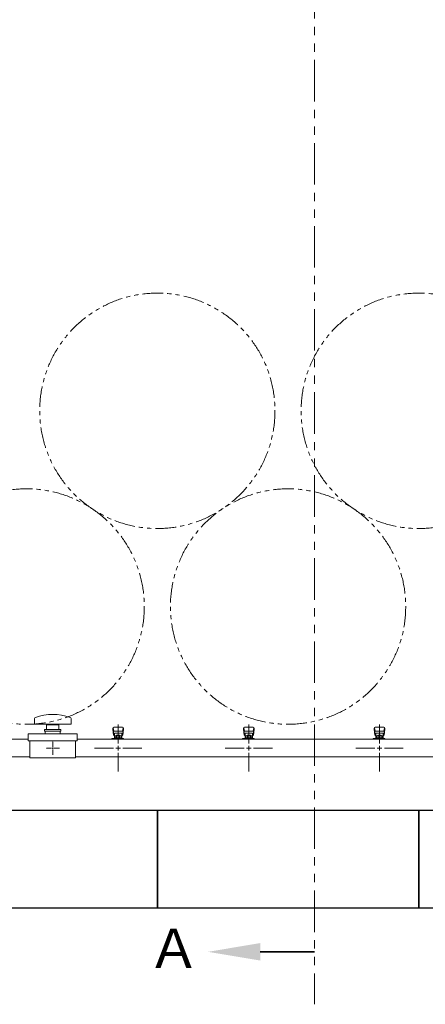
# Model space of a CAD drawing. Units: millimetres. Extents: x 6596 to 15397, y 7365 to 12463.
# Drawn here: x 7517 to 8138, y 9707 to 11212 of the extents above; entities that cross this region are included whole.
import ezdxf

# ---------------------------------------------------------------- set-up
doc = ezdxf.new("R2010")
doc.units = ezdxf.units.MM
for name, pattern in [('CENTER2', [1.125, 0.75, -0.125, 0.125, -0.125]), ('PHANTOM', [63.5, 31.75, -6.35, 6.35, -6.35, 6.35, -6.35]), ('実線', [0])]:
    doc.linetypes.add(name, pattern=pattern)
doc.layers.add('CSLAYER17', color=7, linetype='Continuous')
doc.layers.add('ガス管', color=7, linetype='Continuous')
doc.layers.add('ガス配管細', color=4, linetype='Continuous', lineweight=20)
doc.layers.add('図面枠', color=7, linetype='Continuous', lineweight=50)
doc.styles.add('ｽﾀｲﾙ2', font='txt')

msp = doc.modelspace()

# ---------------------------------------------------------------- linework, layer by layer
at = {"color": 7, "linetype": 'PHANTOM', "lineweight": 9}
for centre in [(7727.6, 10614.1), (8127.6, 10614.1), (7527.6, 10314.8), (7927.6, 10314.8)]:
    msp.add_circle(centre, 180, dxfattribs=at)
at = {"layer": 'CSLAYER17', "color": 3, "lineweight": 9}
for p, q in [((7659.6, 10128.9), (7659.6, 10127.3)), ((7659.6, 10127.3), (7660.6, 10118.3)), ((7660.1, 10129.4), (7661, 10124.3)), ((7660.6, 10122.7), (7660.6, 10118.5)), ((7674.1, 10130.4), (7661.1, 10130.4)), ((7673.1, 10124.2), (7662.1, 10124.2)), ((7673.1, 10121.2), (7662.1, 10121.2)), ((7662.1, 10121.2), (7662.1, 10113)), ((7665.2, 10118.2), (7670, 10118.2)), ((7665.2, 10118.2), (7665.2, 10117.2)), ((7670, 10118.2), (7670, 10117.2)), ((7673.1, 10121.2), (7673.1, 10113)), ((7675.1, 10129.4), (7674.3, 10124.3)), ((7675.6, 10127.3), (7674.6, 10118.3)), ((7674.6, 10122.7), (7674.6, 10118.5)), ((7675.6, 10128.9), (7675.6, 10127.3)), ((7859.6, 10128.9), (7859.6, 10127.3)), ((7859.6, 10127.3), (7860.6, 10118.3)), ((7860.1, 10129.4), (7861, 10124.3)), ((7860.6, 10122.7), (7860.6, 10118.5)), ((7874.1, 10130.4), (7861.1, 10130.4)), ((7873.1, 10124.2), (7862.1, 10124.2)), ((7873.1, 10121.2), (7862.1, 10121.2)), ((7862.1, 10121.2), (7862.1, 10113)), ((7865.2, 10118.2), (7870, 10118.2)), ((7865.2, 10118.2), (7865.2, 10117.2)), ((7870, 10118.2), (7870, 10117.2)), ((7873.1, 10121.2), (7873.1, 10113)), ((7875.1, 10129.4), (7874.3, 10124.3)), ((7875.6, 10127.3), (7874.6, 10118.3)), ((7874.6, 10122.7), (7874.6, 10118.5)), ((7875.6, 10128.9), (7875.6, 10127.3)), ((8059.6, 10128.9), (8059.6, 10127.3)), ((8059.6, 10127.3), (8060.6, 10118.3)), ((8060.1, 10129.4), (8061, 10124.3)), ((8060.6, 10122.7), (8060.6, 10118.5)), ((8074.1, 10130.4), (8061.1, 10130.4)), ((8073.1, 10124.2), (8062.1, 10124.2)), ((8073.1, 10121.2), (8062.1, 10121.2)), ((8062.1, 10121.2), (8062.1, 10113)), ((8065.2, 10118.2), (8070, 10118.2)), ((8065.2, 10118.2), (8065.2, 10117.2)), ((8070, 10118.2), (8070, 10117.2)), ((8073.1, 10121.2), (8073.1, 10113)), ((8075.1, 10129.4), (8074.3, 10124.3)), ((8075.6, 10127.3), (8074.6, 10118.3)), ((8074.6, 10122.7), (8074.6, 10118.5)), ((8075.6, 10128.9), (8075.6, 10127.3)), ((7658, 10112), (7658, 10113)), ((7658, 10113), (7675.6, 10113)), ((7661.6, 10112), (7661.6, 10113)), ((7662.1, 10117), (7662.1, 10117)), ((7663, 10117.2), (7672.2, 10117.2)), ((7663, 10117.2), (7663, 10113)), ((7663, 10114), (7672.2, 10114)), ((7665.3, 10117.2), (7665.3, 10114)), ((7669.6, 10112), (7669.6, 10113)), ((7669.9, 10117.2), (7669.9, 10114)), ((7672.2, 10117.2), (7672.2, 10113)), ((7673.1, 10117), (7673.1, 10117)), ((7674.6, 10113), (7674.6, 10112)), ((7675.6, 10113), (7675.6, 10112)), ((7858, 10112), (7858, 10113)), ((7858, 10113), (7875.6, 10113)), ((7861.6, 10112), (7861.6, 10113)), ((7862.1, 10117), (7862.1, 10117)), ((7863, 10117.2), (7872.2, 10117.2)), ((7863, 10117.2), (7863, 10113)), ((7863, 10114), (7872.2, 10114)), ((7865.3, 10117.2), (7865.3, 10114)), ((7869.6, 10112), (7869.6, 10113)), ((7869.9, 10117.2), (7869.9, 10114)), ((7872.2, 10117.2), (7872.2, 10113)), ((7873.1, 10117), (7873.1, 10117)), ((7874.6, 10113), (7874.6, 10112)), ((7875.6, 10113), (7875.6, 10112)), ((8058, 10112), (8058, 10113)), ((8058, 10113), (8075.6, 10113)), ((8061.6, 10112), (8061.6, 10113)), ((8062.1, 10117), (8062.1, 10117)), ((8063, 10117.2), (8072.2, 10117.2)), ((8063, 10117.2), (8063, 10113)), ((8063, 10114), (8072.2, 10114)), ((8065.3, 10117.2), (8065.3, 10114)), ((8069.6, 10112), (8069.6, 10113)), ((8069.9, 10117.2), (8069.9, 10114)), ((8072.2, 10117.2), (8072.2, 10113)), ((8073.1, 10117), (8073.1, 10117)), ((8074.6, 10113), (8074.6, 10112)), ((8075.6, 10113), (8075.6, 10112))]:
    msp.add_line(p, q, dxfattribs=at)
for centre, start, end in [((7661.1, 10128.9), 90, 180), ((7662.1, 10122.7), 90, 180), ((7662.1, 10118.5), 180, 270), ((7673.1, 10122.7), 0, 90), ((7673.1, 10118.5), 270, 0), ((7674.1, 10128.9), 0, 90), ((7861.1, 10128.9), 90, 180), ((7862.1, 10122.7), 90, 180), ((7862.1, 10118.5), 180, 270), ((7873.1, 10122.7), 0, 90), ((7873.1, 10118.5), 270, 0), ((7874.1, 10128.9), 0, 90), ((8061.1, 10128.9), 90, 180), ((8062.1, 10122.7), 90, 180), ((8062.1, 10118.5), 180, 270), ((8073.1, 10122.7), 0, 90), ((8073.1, 10118.5), 270, 0), ((8074.1, 10128.9), 0, 90)]:
    msp.add_arc(centre, 1.5, start, end, dxfattribs=at)
at = {"layer": 'ガス管', "color": 6, "linetype": '実線', "lineweight": 9, "ltscale": 0.001}
for p, q in [((7539.6, 10143.5), (7539.6, 10134.9)), ((7539.6, 10134.9), (7595.6, 10134.9)), ((7558.1, 10133.9), (7577.1, 10133.9)), ((7558.1, 10133.9), (7558.1, 10126.9)), ((7563.6, 10134.9), (7563.6, 10133.9)), ((7571.6, 10134.9), (7571.6, 10133.9)), ((7577.1, 10126.9), (7577.1, 10133.9)), ((7595.6, 10143.5), (7595.6, 10134.9)), ((7530.1, 10109.4), (7530.1, 10120.4)), ((7530.1, 10120.4), (7605.1, 10120.4)), ((7555.1, 10126.9), (7580.1, 10126.9)), ((7555.1, 10126.9), (7555.1, 10124.4)), ((7555.1, 10124.4), (7580.1, 10124.4)), ((7556.1, 10120.4), (7556.1, 10124.4)), ((7579.1, 10120.4), (7579.1, 10124.4)), ((7580.1, 10126.9), (7580.1, 10124.4)), ((7605.1, 10109.4), (7605.1, 10120.4)), ((7530.1, 10109.4), (7605.1, 10109.4)), ((7532.6, 10083.4), (7532.6, 10109.4)), ((7602.6, 10083.4), (7602.6, 10109.4)), ((7567.6, 10098.4), (7567.6, 10098.4)), ((7567.6, 10098.4), (7567.6, 10098.4)), ((7567.6, 10098.4), (7567.6, 10098.4)), ((7567.6, 10098.4), (7567.6, 10098.4)), ((7532.6, 10083.4), (7602.6, 10083.4))]:
    msp.add_line(p, q, dxfattribs=at)
at = {"layer": 'ガス管', "color": 3, "linetype": 'CENTER2', "lineweight": 9}
for p, q in [((7667.6, 10134.5), (7667.6, 10105.6)), ((7867.6, 10134.5), (7867.6, 10105.6)), ((8067.6, 10134.5), (8067.6, 10105.6)), ((7660.4, 10098.4), (7631.5, 10098.4)), ((7667.6, 10091.2), (7667.6, 10062.2)), ((7703.8, 10098.4), (7674.8, 10098.4)), ((7860.4, 10098.4), (7831.5, 10098.4)), ((7867.6, 10091.2), (7867.6, 10062.2)), ((7903.8, 10098.4), (7874.8, 10098.4)), ((8060.4, 10098.4), (8031.5, 10098.4)), ((8067.6, 10091.2), (8067.6, 10062.2)), ((8103.8, 10098.4), (8074.8, 10098.4))]:
    msp.add_line(p, q, dxfattribs=at)
at = {"layer": 'ガス管', "color": 3, "linetype": '実線', "lineweight": 9, "ltscale": 0.001}
for p, q in [((7530.1, 10112), (7383.6, 10112)), ((8345.6, 10112), (7605.1, 10112)), ((7532.6, 10084.8), (7383.6, 10084.8)), ((8345.6, 10084.8), (7602.6, 10084.8))]:
    msp.add_line(p, q, dxfattribs=at)
at = {"layer": 'ガス管', "color": 6, "linetype": 'CENTER2', "lineweight": 9}
for p, q in [((7567.6, 10100.4), (7567.6, 10108.5)), ((7565.6, 10098.4), (7557.5, 10098.4)), ((7567.6, 10088.2), (7567.6, 10096.4)), ((7577.7, 10098.4), (7569.6, 10098.4))]:
    msp.add_line(p, q, dxfattribs=at)
at = {"layer": 'ガス管', "color": 6, "linetype": 'Continuous', "lineweight": 9}
for p, q in [((7568.6, 10098.4), (7566.6, 10098.4)), ((7567.6, 10097.4), (7567.6, 10099.4))]:
    msp.add_line(p, q, dxfattribs=at)
at = {"layer": 'ガス管', "color": 3, "linetype": 'Continuous', "lineweight": 9}
for p, q in [((7671.2, 10098.4), (7664, 10098.4)), ((7667.6, 10102), (7667.6, 10094.8)), ((7871.2, 10098.4), (7864, 10098.4)), ((7867.6, 10102), (7867.6, 10094.8)), ((8071.2, 10098.4), (8064, 10098.4)), ((8067.6, 10102), (8067.6, 10094.8))]:
    msp.add_line(p, q, dxfattribs=at)
at = {"layer": 'ガス管', "color": 6, "linetype": '実線', "lineweight": 9, "ltscale": 0.001}
for centre, radius, start, end in [((7567.6, 10069), 80.9, 70.7597, 109.2403), ((7541.6, 10143.5), 2, 109.2403, 180), ((7593.6, 10143.5), 2, 0, 70.7597)]:
    msp.add_arc(centre, radius, start, end, dxfattribs=at)
at = {"layer": 'ガス配管細', "color": 1, "linetype": 'PHANTOM', "lineweight": 15, "ltscale": 2}
msp.add_line((7967.8, 12293.6), (7967.8, 9706.6), dxfattribs=at)
at = {"layer": '図面枠', "lineweight": 25, "ltscale": 0.5}
for p, q in [((7327.6, 10003.4), (7727.6, 10003.4)), ((7727.6, 10003.4), (7727.6, 9853.4)), ((7727.6, 9853.4), (7727.6, 10003.4)), ((7727.6, 10003.4), (8127.6, 10003.4)), ((8127.6, 10003.4), (8127.6, 9853.4)), ((8127.6, 9853.4), (8127.6, 10003.4)), ((8127.6, 10003.4), (8527.6, 10003.4)), ((7727.6, 9853.4), (7327.6, 9853.4)), ((8127.6, 9853.4), (7727.6, 9853.4)), ((8527.6, 9853.4), (8127.6, 9853.4))]:
    msp.add_line(p, q, dxfattribs=at)
at = {"layer": '図面枠', "linetype": 'ByBlock', "lineweight": 35, "ltscale": 0.5}
msp.add_line((7885, 9786.8), (7967.8, 9786.8), dxfattribs=at)
at = {"layer": '図面枠', "lineweight": 30, "ltscale": 0.5}
msp.add_solid([(7885, 9800.2), (7805, 9786.8), (7885, 9773.5)], dxfattribs=at)

# ---------------------------------------------------------------- texts
at = {"layer": '図面枠', "lineweight": 9, "style": 'ｽﾀｲﾙ2'}
msp.add_text('Ａ', height=60, dxfattribs=at).set_placement((7711.8, 9762.3))

doc.saveas('drawing.dxf')
